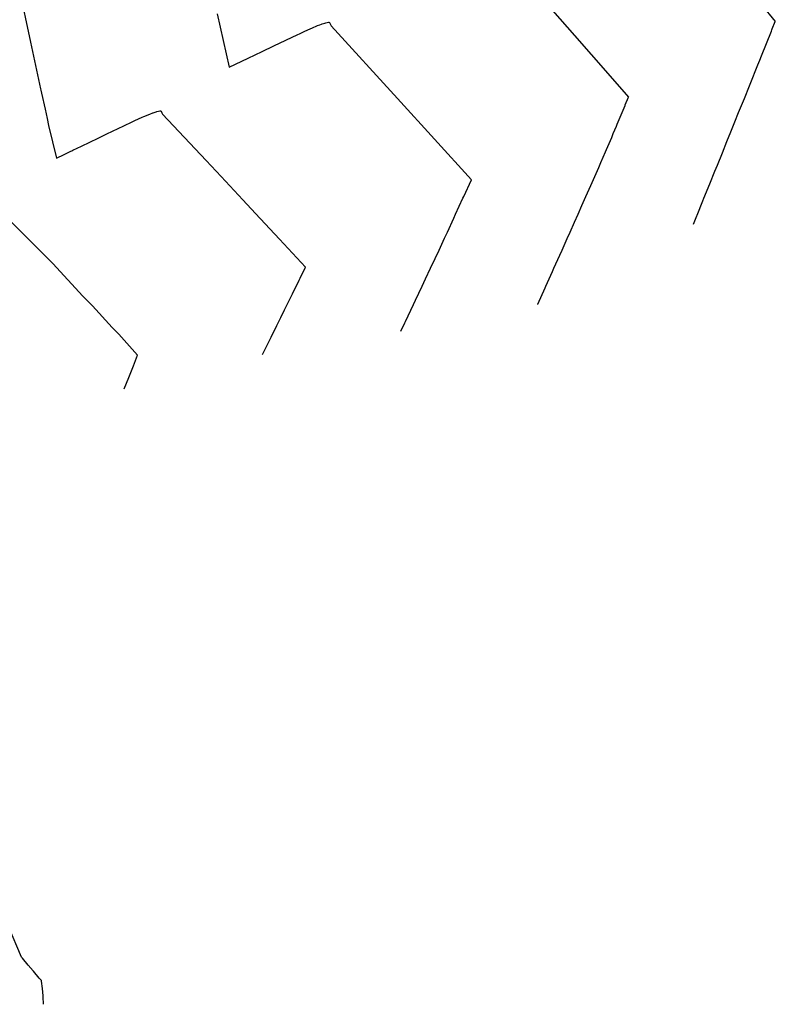
# Model space of a CAD drawing. Extents: x 2080340 to 2085376, y 13836405 to 13843045.
# Drawn here: x 2081864 to 2081917, y 13841002 to 13841072 of the extents above; entities that cross this region are included whole.
import ezdxf

# ---------------------------------------------------------------- set-up
doc = ezdxf.new("R2010")
doc.units = 0
doc.header["$MEASUREMENT"] = 0
doc.layers.add('C-TOPO-MAJR', color=3, linetype='Continuous')
doc.layers.add('C-TOPO-MINR', color=2, linetype='Continuous')

msp = doc.modelspace()

# ---------------------------------------------------------------- linework, layer by layer
at = {"layer": 'C-TOPO-MAJR', "elevation": 1475, "flags": 128}
for points in [[(2081863.87, 13841074.191), (2081864.691, 13841070.309), (2081865.39, 13841067.005), (2081865.41, 13841066.909), (2081865.453, 13841066.704), (2081865.716, 13841065.57), (2081865.858, 13841064.901), (2081865.96, 13841064.414), (2081866.521, 13841062.109), (2081867.059, 13841062.372), (2081867.25, 13841062.466), (2081867.526, 13841062.598), (2081867.595, 13841062.631), (2081867.611, 13841062.639), (2081867.671, 13841062.667), (2081868.281, 13841062.96), (2081869.475, 13841063.534), (2081870.075, 13841063.822), (2081871.279, 13841064.4), (2081871.874, 13841064.686), (2081872.058, 13841064.77), (2081872.301, 13841064.882), (2081872.578, 13841065.005), (2081872.688, 13841065.054), (2081872.753, 13841065.081), (2081873.031, 13841065.198), (2081873.104, 13841065.226), (2081873.321, 13841065.311), (2081873.352, 13841065.322), (2081873.556, 13841065.392), (2081873.602, 13841065.405), (2081873.733, 13841065.44), (2081873.807, 13841065.45), (2081873.849, 13841065.455), (2081873.869, 13841065.447), (2081873.902, 13841065.436), (2081873.971, 13841065.303), (2081874.018, 13841065.215), (2081877.095, 13841061.934), (2081878.151, 13841060.805), (2081879.678, 13841059.172), (2081880.584, 13841058.201), (2081882.267, 13841056.397), (2081884.107, 13841054.42)], [(2081881.063, 13841048.241), (2081881.538, 13841049.191), (2081881.676, 13841049.469), (2081882.086, 13841050.298), (2081882.359, 13841050.849), (2081882.633, 13841051.405), (2081883.019, 13841052.19), (2081883.179, 13841052.515), (2081883.662, 13841053.503), (2081883.723, 13841053.629), (2081884.107, 13841054.42)]]:
    msp.add_lwpolyline(points, dxfattribs=at)
at = {"layer": 'C-TOPO-MINR', "flags": 128}
for points, elevation in [([(2081877.857, 13841072.305), (2081878.706, 13841068.528), (2081880.065, 13841069.177), (2081881.054, 13841069.65), (2081881.871, 13841070.04), (2081883.573, 13841070.853), (2081883.677, 13841070.903), (2081883.867, 13841070.993), (2081884.02, 13841071.063), (2081884.271, 13841071.178), (2081884.589, 13841071.317), (2081884.639, 13841071.339), (2081884.866, 13841071.433), (2081884.963, 13841071.473), (2081885.121, 13841071.534), (2081885.239, 13841071.579), (2081885.294, 13841071.598), (2081885.464, 13841071.655), (2081885.474, 13841071.657), (2081885.532, 13841071.672), (2081885.632, 13841071.698), (2081885.732, 13841071.709), (2081885.743, 13841071.71), (2081885.748, 13841071.708), (2081885.794, 13841071.69), (2081885.896, 13841071.496), (2081885.91, 13841071.469), (2081890.608, 13841066.317), (2081895.82, 13841060.58)], 1474), ([(2081901.549, 13841072.537), (2081903.099, 13841070.78), (2081905.45, 13841068.089), (2081906.911, 13841066.411)], 1473), ([(2081916.3, 13841072.946), (2081917.284, 13841071.762)], 1472), ([(2081911.505, 13841057.437), (2081911.5, 13841057.441), (2081911.745, 13841058.035), (2081911.761, 13841058.075), (2081912.174, 13841059.107), (2081912.246, 13841059.283), (2081912.658, 13841060.288), (2081913.022, 13841061.203), (2081913.195, 13841061.623), (2081913.55, 13841062.493), (2081913.862, 13841063.279), (2081914.147, 13841063.974), (2081914.437, 13841064.688), (2081914.691, 13841065.329), (2081915.1, 13841066.335), (2081915.458, 13841067.221), (2081915.505, 13841067.348), (2081916.056, 13841068.706), (2081916.189, 13841069.036), (2081916.305, 13841069.33), (2081917.014, 13841071.088), (2081917.046, 13841071.168), (2081917.074, 13841071.24), (2081917.284, 13841071.762)], 1472), ([(2081900.496, 13841051.777), (2081900.505, 13841051.796), (2081900.506, 13841051.798), (2081901.028, 13841052.951), (2081901.082, 13841053.07), (2081901.551, 13841054.105), (2081901.655, 13841054.338), (2081902.07, 13841055.265), (2081902.224, 13841055.608), (2081902.59, 13841056.425), (2081902.791, 13841056.875), (2081903.108, 13841057.589), (2081903.354, 13841058.144), (2081903.624, 13841058.755), (2081903.913, 13841059.413), (2081904.252, 13841060.183), (2081904.811, 13841061.461), (2081904.956, 13841061.793), (2081905.291, 13841062.563), (2081905.358, 13841062.72), (2081905.73, 13841063.575), (2081905.843, 13841063.856), (2081906.064, 13841064.363), (2081906.124, 13841064.507), (2081906.675, 13841065.836), (2081906.692, 13841065.879), (2081906.911, 13841066.411)], 1473), ([(2081890.837, 13841049.883), (2081891.116, 13841050.47), (2081891.166, 13841050.574), (2081891.734, 13841051.771), (2081891.884, 13841052.09), (2081892.342, 13841053.062), (2081892.582, 13841053.575), (2081892.943, 13841054.342), (2081893.263, 13841055.031), (2081893.537, 13841055.616), (2081893.929, 13841056.466), (2081894.123, 13841056.883), (2081894.583, 13841057.879), (2081894.705, 13841058.143), (2081895.224, 13841059.278), (2081895.281, 13841059.401), (2081895.82, 13841060.58)], 1474), ([(2081862.909, 13841058.018), (2081866.267, 13841054.663), (2081868.387, 13841052.369), (2081869.071, 13841051.667), (2081870.456, 13841050.149), (2081870.914, 13841049.673), (2081872.249, 13841048.184)], 1476), ([(2081871.3, 13841045.815), (2081871.619, 13841046.608), (2081871.813, 13841047.093), (2081871.955, 13841047.447), (2081872.249, 13841048.184)], 1476), ([(2081865.596, 13841002.338), (2081865.594, 13841002.517), (2081865.585, 13841002.712), (2081865.574, 13841002.937), (2081865.555, 13841003.185), (2081865.529, 13841003.466), (2081865.466, 13841003.967), (2081865.463, 13841003.99), (2081865.461, 13841004.005), (2081865.451, 13841004.018), (2081865.303, 13841004.191), (2081864.895, 13841004.669), (2081864.862, 13841004.708), (2081864.516, 13841005.114), (2081864.114, 13841005.586), (2081864.04, 13841005.672), (2081863.136, 13841007.825)], 1479)]:
    msp.add_lwpolyline(points, dxfattribs=dict(at, elevation=elevation))

doc.saveas('drawing.dxf')
